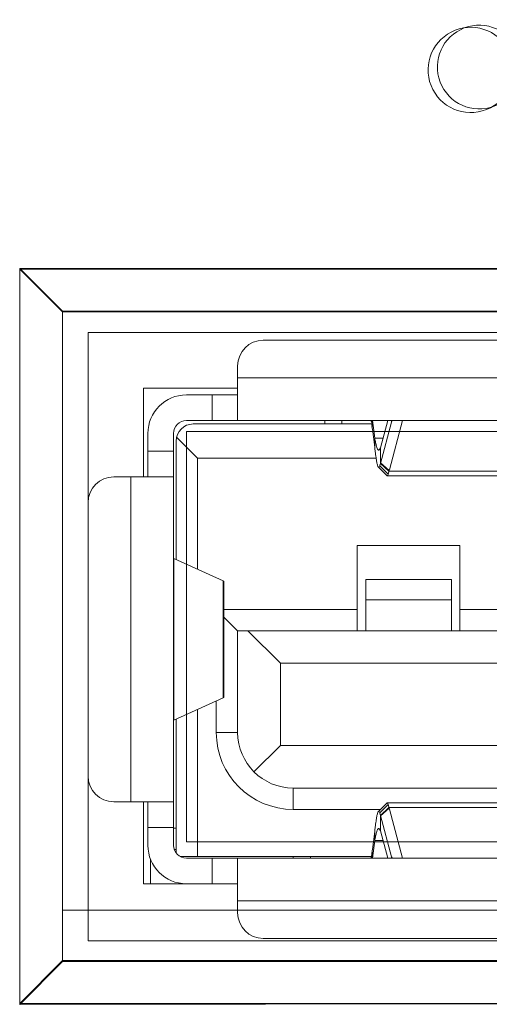
# Model space of a CAD drawing. Units: millimetres. Extents: x -90 to 95, y -7 to 94.
# Drawn here: x -2 to -1, y 41 to 42 of the extents above; entities that cross this region are included whole.
import ezdxf

# ---------------------------------------------------------------- set-up
doc = ezdxf.new("R2010")
doc.units = ezdxf.units.MM
doc.header["$MEASUREMENT"] = 0
for name, color, linetype, lineweight in [('1-2-17-05-00DXF_CONTINUOUS_LINE', 7, 'Continuous', 0), ('DH3_Z163_6_2DXF_CONTINUOUS_LINE', 7, 'Continuous', 0), ('DH3_Z163_6_PDXF_CONTINUOUS_LINE', 7, 'Continuous', 0)]:
    doc.layers.add(name, color=color, linetype=linetype, lineweight=lineweight)

msp = doc.modelspace()

# ---------------------------------------------------------------- linework, layer by layer
at = {"layer": '1-2-17-05-00DXF_CONTINUOUS_LINE', "color": 18, "lineweight": 9, "true_color": 0x040000}
for p, q in [((-1.2068, 41.527), (-0.6482, 41.527)), ((-1.2392, 41.4255), (-1.2392, 41.4946)), ((-0.6482, 41.4795), (-1.2392, 41.4795)), ((-1.3039, 41.4579), (-1.2392, 41.4579)), ((-1.2716, 41.4579), (-1.2716, 41.4255)), ((-1.3039, 41.4255), (0.013, 41.4255)), ((-1.1291, 41.4255), (-1.1291, 41.4212)), ((-1.1075, 41.4255), (-1.1075, 41.4212)), ((-1.0703, 41.423), (-1.0706, 41.4247)), ((-1.0693, 41.416), (-1.0693, 41.4255)), ((-1.0691, 41.4255), (-1.0661, 41.4033)), ((-1.0589, 41.3911), (-1.0497, 41.4255)), ((-1.0309, 41.4255), (-1.0476, 41.3634)), ((-1.0449, 41.4237), (-1.0449, 41.4255)), ((-1.2953, 41.4212), (-1.0697, 41.4212)), ((-1.0697, 41.4191), (-1.0701, 41.4217)), ((-1.0693, 41.416), (-1.0696, 41.4181)), ((-1.0691, 41.4147), (-1.0693, 41.416)), ((-1.0661, 41.3918), (-1.0691, 41.4147)), ((-1.0589, 41.3715), (-1.0449, 41.4237)), ((-1.3525, 41.3543), (-1.3525, 41.4093)), ((-1.3201, 40.889), (-1.3201, 41.4093)), ((-1.3169, 41.3996), (-1.3169, 41.2501)), ((-1.2899, 41.378), (-1.3163, 41.4045)), ((-1.0557, 41.4033), (-1.0661, 41.4033)), ((-1.0661, 41.4033), (-1.0661, 41.3918)), ((-1.0589, 41.3911), (-1.0589, 41.3715)), ((-1.3201, 41.3867), (-1.3525, 41.3867)), ((-1.2899, 41.378), (-1.0644, 41.378)), ((-1.2899, 41.378), (-1.2899, 41.2378)), ((-1.0615, 41.3667), (-1.0506, 41.3559)), ((-1.049, 41.3579), (-1.0598, 41.3683)), ((-1.0481, 41.3618), (-1.0589, 41.3715)), ((-1.0588, 41.3722), (-1.0479, 41.3624)), ((-1.0479, 41.3624), (-1.0481, 41.3618)), ((-1.0476, 41.3634), (-1.0479, 41.3624)), ((-1.3957, 41.3543), (-1.3201, 41.3543)), ((-1.3741, 41.3543), (-1.3741, 40.9441)), ((-1.0503, 41.3557), (-1.0506, 41.3559)), ((-1.0503, 41.3557), (-0.8884, 41.3557)), ((-0.8905, 41.3618), (-1.0481, 41.3618)), ((-1.4281, 40.9765), (-1.4281, 41.3219)), ((-0.9585, 41.2679), (-1.0881, 41.2679)), ((-1.0881, 41.16), (-1.0881, 41.2679)), ((-0.9585, 41.16), (-0.9585, 41.2679)), ((-1.2573, 41.2231), (-1.3198, 41.2514)), ((-1.3198, 41.047), (-1.3198, 41.2514)), ((-1.2573, 41.2231), (-1.2573, 41.0753)), ((-1.2565, 41.2225), (-1.2565, 41.0758)), ((-0.9693, 41.2248), (-1.0773, 41.2248)), ((-1.0773, 41.16), (-1.0773, 41.2248)), ((-0.9693, 41.2248), (-0.9693, 41.16)), ((-1.0773, 41.199), (-0.9693, 41.199)), ((-1.2565, 41.187), (-1.0881, 41.187)), ((-1.2392, 41.16), (-1.2565, 41.1773)), ((-0.9585, 41.187), (-0.8182, 41.187)), ((-1.2392, 41.16), (-0.0518, 41.16)), ((-1.2392, 41.0315), (-1.2392, 41.16)), ((-1.2262, 41.16), (-1.1852, 41.119)), ((-0.1058, 41.119), (-1.1852, 41.119)), ((-1.1852, 41.0153), (-1.1852, 41.119)), ((-1.3198, 41.047), (-1.2573, 41.0753)), ((-1.2662, 41.0315), (-1.2662, 41.0713)), ((-1.2899, 41.0605), (-1.2899, 40.875)), ((-1.3169, 41.0483), (-1.3169, 40.8793)), ((-1.2392, 41.0315), (-1.2662, 41.0315)), ((-1.1852, 41.0153), (-1.2186, 40.9819)), ((-0.1058, 41.0153), (-1.1852, 41.0153)), ((-0.122, 40.9614), (-1.169, 40.9614)), ((-1.169, 40.9344), (-1.169, 40.9614)), ((-1.3957, 40.9441), (-1.3201, 40.9441)), ((-1.3525, 40.889), (-1.3525, 40.9441)), ((-1.0506, 40.9425), (-1.0615, 40.9317)), ((-1.0598, 40.93), (-1.049, 40.9405)), ((-1.0506, 40.9425), (-1.0503, 40.9427)), ((-0.8884, 40.9427), (-1.0503, 40.9427)), ((-1.0588, 40.9344), (-1.169, 40.9344)), ((-1.0589, 40.9268), (-1.0481, 40.9366)), ((-1.0589, 40.9268), (-1.0589, 40.9073)), ((-1.0449, 40.8747), (-1.0589, 40.9268)), ((-1.0479, 40.936), (-1.0588, 40.9262)), ((-1.0481, 40.9366), (-0.8905, 40.9366)), ((-1.0481, 40.9366), (-1.0479, 40.936)), ((-1.0479, 40.936), (-1.0476, 40.9349)), ((-1.0476, 40.9349), (-1.0309, 40.8728)), ((-1.3525, 40.9117), (-1.3201, 40.9117)), ((-1.3201, 40.9106), (-1.3169, 40.9106)), ((-1.0691, 40.8836), (-1.0661, 40.9065)), ((-1.0661, 40.9065), (-1.0661, 40.8951)), ((-1.0589, 40.9073), (-1.0497, 40.8728)), ((-1.0661, 40.8951), (-1.0691, 40.8728)), ((-1.0661, 40.8951), (-1.0557, 40.8951)), ((-1.3192, 40.8836), (-1.3169, 40.8836)), ((-1.0703, 40.8754), (-1.0699, 40.878)), ((-1.0697, 40.8792), (-1.0695, 40.8813)), ((-1.0697, 40.8792), (-1.0697, 40.8728)), ((-1.0693, 40.8823), (-1.0691, 40.8836)), ((-1.0693, 40.8728), (-1.0693, 40.8823)), ((-1.3493, 40.8716), (-1.3493, 40.8405)), ((-1.312, 40.875), (-1.0704, 40.875)), ((-1.3039, 40.8728), (0.013, 40.8728)), ((-1.2716, 40.8728), (-1.2716, 40.8405)), ((-1.2392, 40.8038), (-1.2392, 40.8728)), ((-1.169, 40.875), (-1.169, 40.8728)), ((-1.1474, 40.875), (-1.1474, 40.8728)), ((-1.0708, 40.8728), (-1.0705, 40.8746)), ((-1.0449, 40.8728), (-1.0449, 40.8747)), ((-1.3493, 40.8405), (-1.2392, 40.8405)), ((-1.2392, 40.8189), (-0.0518, 40.8189)), ((-1.2068, 40.7714), (-0.0842, 40.7714))]:
    msp.add_line(p, q, dxfattribs=at)
for points in [[(-1.0449, 41.4237), (-1.0447, 41.4242), (-1.0441, 41.4255)], [(-1.0618, 41.3884), (-1.0616, 41.3883), (-1.0611, 41.3881)], [(-1.0611, 41.3881), (-1.06, 41.3888), (-1.0595, 41.3898), (-1.0589, 41.3911)], [(-1.0615, 41.3667), (-1.0611, 41.3665), (-1.0607, 41.3667), (-1.0602, 41.3673), (-1.0598, 41.3683)], [(-1.0598, 41.3683), (-1.0596, 41.369), (-1.0589, 41.3715)], [(-1.049, 41.3579), (-1.0496, 41.3562), (-1.0503, 41.3557)], [(-1.0481, 41.3618), (-1.0483, 41.3606), (-1.049, 41.3579)], [(-1.2565, 41.2225), (-1.2567, 41.2228), (-1.2573, 41.2231)], [(-1.2573, 41.0753), (-1.2567, 41.0756), (-1.2565, 41.0758)], [(-1.0503, 40.9427), (-1.0501, 40.9426), (-1.0496, 40.9421)], [(-1.0496, 40.9421), (-1.0494, 40.9418), (-1.049, 40.9405)], [(-1.049, 40.9405), (-1.0488, 40.9397), (-1.0481, 40.9366)], [(-1.0598, 40.93), (-1.0602, 40.9311), (-1.0607, 40.9317), (-1.0611, 40.9319), (-1.0615, 40.9317)], [(-1.0589, 40.9268), (-1.0592, 40.9278), (-1.0598, 40.93)], [(-1.0618, 40.91), (-1.0616, 40.9101), (-1.0611, 40.9103)], [(-1.0611, 40.9103), (-1.06, 40.9095), (-1.0595, 40.9086), (-1.0589, 40.9073)], [(-1.0441, 40.8728), (-1.0443, 40.8733), (-1.0449, 40.8747)]]:
    msp.add_lwpolyline(points, dxfattribs=at)
for points in [[(-1.2068, 41.527), (-1.2247, 41.527), (-1.2392, 41.5125), (-1.2392, 41.4946)], [(-1.2953, 41.4212), (-1.3072, 41.4212), (-1.3169, 41.4115), (-1.3169, 41.3996)], [(-1.0661, 41.3918), (-1.0659, 41.39), (-1.0657, 41.3882), (-1.0655, 41.3864)], [(-1.3957, 41.3543), (-1.4136, 41.3543), (-1.4281, 41.3398), (-1.4281, 41.3219)], [(-1.2662, 41.0315), (-1.2662, 40.9779), (-1.2227, 40.9344), (-1.169, 40.9344)], [(-1.2392, 41.0315), (-1.2392, 40.9928), (-1.2078, 40.9614), (-1.169, 40.9614)], [(-1.4281, 40.9765), (-1.4281, 40.9586), (-1.4136, 40.9441), (-1.3957, 40.9441)], [(-1.0655, 40.912), (-1.0657, 40.9102), (-1.0659, 40.9083), (-1.0661, 40.9065)], [(-1.3525, 40.889), (-1.3525, 40.8622), (-1.3308, 40.8405), (-1.3039, 40.8405)], [(-1.3201, 40.889), (-1.3201, 40.8801), (-1.3129, 40.8728), (-1.3039, 40.8728)], [(-1.2392, 40.8038), (-1.2392, 40.7859), (-1.2247, 40.7714), (-1.2068, 40.7714)]]:
    msp.add_open_spline(points, degree=3, dxfattribs=at)
for points, knots in [([(-1.3039, 41.4579), (-1.3308, 41.4579), (-1.3525, 41.4361), (-1.3525, 41.4093), (-1.3525, 41.4093), (-1.3525, 41.4093), (-1.3525, 41.4093)], [0, 0, 0, 0, 1, 1, 1, 2, 2, 2, 2]), ([(-1.3039, 41.4255), (-1.3129, 41.4255), (-1.3201, 41.4183), (-1.3201, 41.4093), (-1.3201, 41.4093), (-1.3201, 41.4093), (-1.3201, 41.4093)], [0, 0, 0, 0, 1, 1, 1, 2, 2, 2, 2]), ([(-1.0661, 41.4033), (-1.0657, 41.4014), (-1.0654, 41.3996), (-1.065, 41.3978), (-1.0647, 41.3963), (-1.0643, 41.3948), (-1.0639, 41.3933), (-1.0636, 41.3922), (-1.0633, 41.3912), (-1.0629, 41.3901), (-1.0626, 41.3895), (-1.0623, 41.3889), (-1.0618, 41.3884)], [0, 0, 0, 0, 1, 1, 1, 2, 2, 2, 3, 3, 3, 4, 4, 4, 4]), ([(-1.0655, 41.3864), (-1.0652, 41.3838), (-1.0648, 41.3813), (-1.0645, 41.3788), (-1.0642, 41.3768), (-1.0639, 41.3748), (-1.0635, 41.3728), (-1.0632, 41.3714), (-1.0629, 41.3701), (-1.0625, 41.3687), (-1.0624, 41.3683), (-1.0622, 41.3679), (-1.062, 41.3675), (-1.0619, 41.3672), (-1.0618, 41.3669), (-1.0615, 41.3667)], [0, 0, 0, 0, 1, 1, 1, 2, 2, 2, 3, 3, 3, 4, 4, 4, 5, 5, 5, 5]), ([(-1.0615, 40.9317), (-1.0618, 40.9314), (-1.0619, 40.9312), (-1.062, 40.9309), (-1.0622, 40.9305), (-1.0624, 40.9301), (-1.0625, 40.9296), (-1.0629, 40.9283), (-1.0632, 40.9269), (-1.0635, 40.9256), (-1.0639, 40.9236), (-1.0642, 40.9216), (-1.0645, 40.9196), (-1.0648, 40.9171), (-1.0652, 40.9145), (-1.0655, 40.912)], [0, 0, 0, 0, 1, 1, 1, 2, 2, 2, 3, 3, 3, 4, 4, 4, 5, 5, 5, 5]), ([(-1.0661, 40.8951), (-1.0657, 40.8969), (-1.0654, 40.8988), (-1.065, 40.9006), (-1.0647, 40.9021), (-1.0643, 40.9036), (-1.0639, 40.905), (-1.0636, 40.9061), (-1.0633, 40.9072), (-1.0629, 40.9082), (-1.0626, 40.9089), (-1.0623, 40.9095), (-1.0618, 40.91)], [0, 0, 0, 0, 1, 1, 1, 2, 2, 2, 3, 3, 3, 4, 4, 4, 4])]:
    msp.add_open_spline(points, degree=3, knots=knots, dxfattribs=at)
at = {"layer": 'DH3_Z163_6_2DXF_CONTINUOUS_LINE', "color": 18, "lineweight": 9, "true_color": 0x040000}
for p, q in [((-1.5144, 41.6177), (0.2235, 41.6177)), ((-1.4605, 41.5637), (-1.5144, 41.6177)), ((-1.5144, 40.6894), (-1.5144, 41.6177)), ((0.2235, 41.6166), (-1.5144, 41.6166)), ((0.2235, 41.6166), (-1.5144, 41.6166)), ((0.2235, 41.6166), (-1.5144, 41.6166)), ((0.2235, 41.6166), (-1.5144, 41.6166)), ((0.2235, 41.6166), (-1.5144, 41.6166)), ((0.2235, 41.6166), (-1.5144, 41.6166)), ((-1.4605, 41.5627), (-1.5144, 41.6166)), ((-1.4605, 41.5627), (-1.5144, 41.6166)), ((-1.4605, 41.5627), (-1.5144, 41.6166)), ((-1.4605, 41.5627), (-1.5144, 41.6166)), ((-1.4605, 41.5627), (-1.5144, 41.6166)), ((-1.4605, 41.5627), (-1.5144, 41.6166)), ((-1.5144, 40.6882), (-1.5144, 41.6166)), ((-1.5144, 40.6882), (-1.5144, 41.6166)), ((-1.5144, 40.6882), (-1.5144, 41.6166)), ((-1.5144, 40.6882), (-1.5144, 41.6166)), ((-1.5144, 40.6882), (-1.5144, 41.6166)), ((-1.4605, 41.5637), (0.1695, 41.5637)), ((-1.4605, 40.7434), (-1.4605, 41.5637)), ((0.1695, 41.5627), (-1.4605, 41.5627)), ((0.1695, 41.5627), (-1.4605, 41.5627)), ((0.1695, 41.5627), (-1.4605, 41.5627)), ((0.1695, 41.5627), (-1.4605, 41.5627)), ((0.1695, 41.5627), (-1.4605, 41.5627)), ((0.1695, 41.5627), (-1.4605, 41.5627)), ((-1.4605, 41.5627), (-1.4605, 40.7423)), ((-1.4605, 41.5627), (-1.4605, 40.7423)), ((-1.4605, 41.5627), (-1.4605, 40.7423)), ((-1.4605, 41.5627), (-1.4605, 40.7423)), ((-1.4605, 41.5627), (-1.4605, 40.7423)), ((-1.4281, 41.5367), (0.1371, 41.5367)), ((-1.4281, 41.5367), (0.1371, 41.5367)), ((-1.4281, 41.5367), (0.1371, 41.5367)), ((-1.4281, 41.5367), (0.1371, 41.5367)), ((-1.4281, 41.5367), (0.1371, 41.5367)), ((-1.4281, 41.5367), (0.1371, 41.5367)), ((-1.4281, 40.7682), (-1.4281, 41.5367)), ((-1.4281, 40.7682), (-1.4281, 41.5367)), ((-1.4281, 40.7682), (-1.4281, 41.5367)), ((-1.4281, 40.7682), (-1.4281, 41.5367)), ((-1.4281, 40.7682), (-1.4281, 41.5367)), ((-1.4281, 40.7682), (-1.4281, 41.5367)), ((0.013, 41.4115), (-1.3039, 41.4115)), ((0.013, 41.4115), (-1.3039, 41.4115)), ((0.013, 41.4115), (-1.3039, 41.4115)), ((0.013, 41.4115), (-1.3039, 41.4115)), ((0.013, 41.4115), (-1.3039, 41.4115)), ((0.013, 41.4115), (-1.3039, 41.4115)), ((-1.3039, 41.4115), (-1.3039, 40.8934)), ((-1.3039, 41.4115), (-1.3039, 40.8934)), ((-1.3039, 41.4115), (-1.3039, 40.8934)), ((-1.3039, 41.4115), (-1.3039, 40.8934)), ((-1.3039, 41.4115), (-1.3039, 40.8934)), ((-1.3039, 41.4115), (-1.3039, 40.8934)), ((-1.3039, 40.8934), (0.013, 40.8934)), ((-1.3039, 40.8934), (0.013, 40.8934)), ((-1.3039, 40.8934), (0.013, 40.8934)), ((-1.3039, 40.8934), (0.013, 40.8934)), ((-1.3039, 40.8934), (0.013, 40.8934)), ((-1.3039, 40.8934), (0.013, 40.8934)), ((0.1587, 40.807), (-1.4605, 40.807)), ((0.1587, 40.807), (-1.4605, 40.807)), ((0.1587, 40.807), (-1.4605, 40.807)), ((0.1587, 40.807), (-1.4605, 40.807)), ((0.1587, 40.807), (-1.4605, 40.807)), ((0.1587, 40.807), (-1.4605, 40.807)), ((0.1371, 40.7682), (-1.4281, 40.7682)), ((0.1371, 40.7682), (-1.4281, 40.7682)), ((0.1371, 40.7682), (-1.4281, 40.7682)), ((0.1371, 40.7682), (-1.4281, 40.7682)), ((0.1371, 40.7682), (-1.4281, 40.7682)), ((0.1371, 40.7682), (-1.4281, 40.7682)), ((-1.4605, 40.7434), (-1.5144, 40.6894)), ((-1.4605, 40.7423), (-1.5144, 40.6882)), ((-1.4605, 40.7423), (-1.5144, 40.6882)), ((-1.4605, 40.7423), (-1.5144, 40.6882)), ((-1.4605, 40.7423), (-1.5144, 40.6882)), ((-1.4605, 40.7423), (-1.5144, 40.6882)), ((-1.4605, 40.7423), (-1.5144, 40.6882)), ((0.1695, 40.7434), (-1.4605, 40.7434)), ((-1.4605, 40.7434), (-1.4605, 40.7423)), ((-1.4605, 40.7423), (0.1695, 40.7423)), ((-1.4605, 40.7423), (0.1695, 40.7423)), ((-1.4605, 40.7423), (0.1695, 40.7423)), ((-1.4605, 40.7423), (0.1695, 40.7423)), ((-1.4605, 40.7423), (0.1695, 40.7423)), ((-1.4605, 40.7423), (0.1695, 40.7423)), ((0.2235, 40.6904), (-1.5144, 40.6882)), ((0.2235, 40.6904), (-1.5144, 40.6882)), ((0.2235, 40.6904), (-1.5144, 40.6882)), ((0.2235, 40.6904), (-1.5144, 40.6882)), ((0.2235, 40.6904), (-1.5144, 40.6882)), ((0.2235, 40.6904), (-1.5144, 40.6882)), ((0.2235, 40.6894), (-1.5144, 40.6894)), ((-1.5144, 40.6882), (-1.5144, 40.6894))]:
    msp.add_line(p, q, dxfattribs=at)
for points in [[(-0.8948, 41.8881), (-0.9057, 41.9158), (-0.937, 41.9294), (-0.9646, 41.9185), (-0.9923, 41.9076), (-1.0059, 41.8763), (-0.995, 41.8486), (-0.9841, 41.8209), (-0.9528, 41.8073), (-0.9251, 41.8183), (-0.9112, 41.8237), (-0.9003, 41.8347), (-0.8948, 41.8486)], [(-0.8847, 41.8909), (-0.8951, 41.9182), (-0.9257, 41.9318), (-0.953, 41.9214), (-0.9803, 41.911), (-0.9939, 41.8804), (-0.9835, 41.8531), (-0.9731, 41.8258), (-0.9425, 41.8122), (-0.9152, 41.8226), (-0.9011, 41.828), (-0.89, 41.8391), (-0.8847, 41.8531)], [(-0.8847, 41.8909), (-0.8951, 41.9182), (-0.9257, 41.9318), (-0.953, 41.9214), (-0.9803, 41.911), (-0.9939, 41.8804), (-0.9835, 41.8531), (-0.9731, 41.8258), (-0.9425, 41.8122), (-0.9152, 41.8226), (-0.9011, 41.828), (-0.89, 41.8391), (-0.8847, 41.8531)], [(-0.8847, 41.8909), (-0.8951, 41.9182), (-0.9257, 41.9318), (-0.953, 41.9214), (-0.9803, 41.911), (-0.9939, 41.8804), (-0.9835, 41.8531), (-0.9731, 41.8258), (-0.9425, 41.8122), (-0.9152, 41.8226), (-0.9011, 41.828), (-0.89, 41.8391), (-0.8847, 41.8531)], [(-0.8847, 41.8909), (-0.8951, 41.9182), (-0.9257, 41.9318), (-0.953, 41.9214), (-0.9803, 41.911), (-0.9939, 41.8804), (-0.9835, 41.8531), (-0.9731, 41.8258), (-0.9425, 41.8122), (-0.9152, 41.8226), (-0.9011, 41.828), (-0.89, 41.8391), (-0.8847, 41.8531)], [(-0.8847, 41.8909), (-0.8951, 41.9182), (-0.9257, 41.9318), (-0.953, 41.9214), (-0.9803, 41.911), (-0.9939, 41.8804), (-0.9835, 41.8531), (-0.9731, 41.8258), (-0.9425, 41.8122), (-0.9152, 41.8226), (-0.9011, 41.828), (-0.89, 41.8391), (-0.8847, 41.8531)], [(-0.8847, 41.8909), (-0.8951, 41.9182), (-0.9257, 41.9318), (-0.953, 41.9214), (-0.9803, 41.911), (-0.9939, 41.8804), (-0.9835, 41.8531), (-0.9731, 41.8258), (-0.9425, 41.8122), (-0.9152, 41.8226), (-0.9011, 41.828), (-0.89, 41.8391), (-0.8847, 41.8531)]]:
    msp.add_open_spline(points, degree=3, knots=[0, 0, 0, 0, 1, 1, 1, 2, 2, 2, 3, 3, 3, 4, 4, 4, 4], dxfattribs=at)
at = {"layer": 'DH3_Z163_6_PDXF_CONTINUOUS_LINE', "color": 18, "lineweight": 9, "true_color": 0x040000}
for p, q in [((0.2235, 41.6166), (-1.5144, 41.6166)), ((-1.4605, 41.5627), (-1.5144, 41.6166)), ((-1.5144, 40.6882), (-1.5144, 41.6166)), ((0.1695, 41.5627), (-1.4605, 41.5627)), ((-1.4605, 41.5627), (-1.4605, 40.7423)), ((-1.4281, 41.5367), (0.1371, 41.5367)), ((-1.4281, 40.7682), (-1.4281, 41.5367)), ((-1.2392, 41.4665), (-1.3579, 41.4665)), ((-1.3579, 41.4665), (-1.3579, 41.3543)), ((0.013, 41.4115), (-1.3039, 41.4115)), ((-1.3039, 41.4115), (-1.3039, 40.8934)), ((-1.3579, 40.9441), (-1.3579, 40.8405)), ((-1.3039, 40.8934), (0.013, 40.8934)), ((-1.3579, 40.8405), (-1.3493, 40.8405)), ((0.1587, 40.807), (-1.4605, 40.807)), ((0.1371, 40.7682), (-1.4281, 40.7682)), ((-1.4605, 40.7423), (-1.5144, 40.6882)), ((-1.4605, 40.7423), (0.1695, 40.7423)), ((0.2235, 40.6904), (-1.5144, 40.6882))]:
    msp.add_line(p, q, dxfattribs=at)
msp.add_open_spline([(-0.8847, 41.8909), (-0.8951, 41.9182), (-0.9257, 41.9318), (-0.953, 41.9214), (-0.9803, 41.911), (-0.9939, 41.8804), (-0.9835, 41.8531), (-0.9731, 41.8258), (-0.9425, 41.8122), (-0.9152, 41.8226), (-0.9011, 41.828), (-0.89, 41.8391), (-0.8847, 41.8531)], degree=3, knots=[0, 0, 0, 0, 1, 1, 1, 2, 2, 2, 3, 3, 3, 4, 4, 4, 4], dxfattribs=at)

doc.saveas('drawing.dxf')
